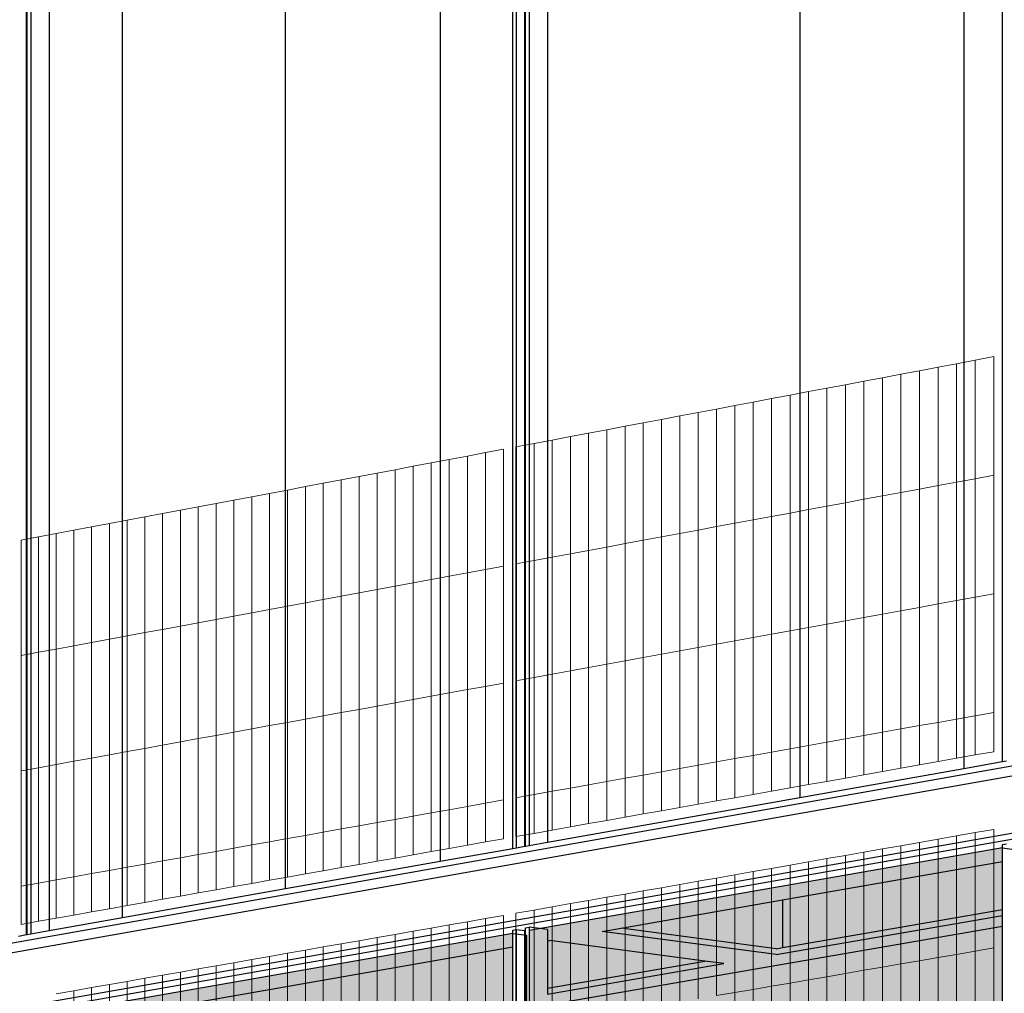
# Model space of a CAD drawing. Units: millimetres. Extents: x -9387 to 53599, y -2508 to 11201.
# Drawn here: x -2957 to -2340, y 3784 to 4394 of the extents above; entities that cross this region are included whole.
import ezdxf

# ---------------------------------------------------------------- set-up
doc = ezdxf.new("R2010")
doc.units = ezdxf.units.MM
doc.header["$MEASUREMENT"] = 0
doc.layers.add('_bt_gitter', color=7, linetype='Continuous', lineweight=5, true_color=0xbbbbbf)
for name, color, linetype in [('_bt_solar', 252, 'Continuous'), ('_bt_stahl_outline', 251, 'Continuous'), ('_hatch_solar', 251, 'Continuous')]:
    doc.layers.add(name, color=color, linetype=linetype)
picture_1 = doc.add_image_def('image2.tif', size_in_pixel=(3278, 2770))

msp = doc.modelspace()

# ---------------------------------------------------------------- hatches: boundary and pattern name
at = {"layer": '_hatch_solar'}
for points in [[(-2341.08, 3874.77), (-2637.82, 3822.9), (-2637.82, 3676.35), (-2341.08, 3726.23)], [(-2648.05, 3821.11), (-2950.24, 3768.29), (-2950.24, 3623.84), (-2648.05, 3674.63)]]:
    msp.add_hatch(color=256, dxfattribs=at).paths.add_polyline_path(points)

# ---------------------------------------------------------------- linework, layer by layer
for p, q in [((-2468.1, 4696.34), (-2468.1, 3906.08)), ((-2892.73, 3830.83), (-2892.73, 4605.87)), ((-2790.44, 3848.96), (-2790.44, 4589.65)), ((-2693.65, 4575.75), (-2693.65, 3866.11))]:
    msp.add_line(p, q)
at = {"layer": '_bt_gitter'}
for p, q in [((-2381.53, 4175.93), (-2369.88, 4178.13)), ((-2369.88, 4178.13), (-2358.22, 4180.33)), ((-2369.88, 4103.91), (-2369.88, 4178.13)), ((-2358.22, 4180.33), (-2346.54, 4182.53)), ((-2358.22, 4106.07), (-2358.22, 4180.33)), ((-2346.54, 4108.23), (-2346.54, 4182.53)), ((-2404.79, 4171.54), (-2393.17, 4173.73)), ((-2393.17, 4173.73), (-2381.53, 4175.93)), ((-2393.17, 4099.59), (-2393.17, 4173.73)), ((-2381.53, 4101.75), (-2381.53, 4175.93)), ((-2439.6, 4164.97), (-2428.01, 4167.16)), ((-2428.01, 4167.16), (-2416.41, 4169.34)), ((-2428.01, 4093.13), (-2428.01, 4167.16)), ((-2416.41, 4169.34), (-2404.79, 4171.54)), ((-2416.41, 4095.28), (-2416.41, 4169.34)), ((-2404.79, 4097.44), (-2404.79, 4171.54)), ((-2474.29, 4158.42), (-2462.74, 4160.6)), ((-2462.74, 4160.6), (-2451.18, 4162.78)), ((-2462.74, 4086.7), (-2462.74, 4160.6)), ((-2451.18, 4162.78), (-2439.6, 4164.97)), ((-2451.18, 4088.84), (-2451.18, 4162.78)), ((-2439.6, 4090.98), (-2439.6, 4164.97)), ((-2508.88, 4151.89), (-2497.36, 4154.07)), ((-2497.36, 4154.07), (-2485.84, 4156.24)), ((-2497.36, 4080.28), (-2497.36, 4154.07)), ((-2485.84, 4156.24), (-2474.29, 4158.42)), ((-2485.84, 4082.41), (-2485.84, 4156.24)), ((-2474.29, 4084.55), (-2474.29, 4158.42)), ((-2543.36, 4145.39), (-2531.88, 4147.55)), ((-2531.88, 4147.55), (-2520.39, 4149.72)), ((-2531.88, 4073.88), (-2531.88, 4147.55)), ((-2520.39, 4149.72), (-2508.88, 4151.89)), ((-2520.39, 4076.01), (-2520.39, 4149.72)), ((-2508.88, 4078.14), (-2508.88, 4151.89)), ((-2577.73, 4138.9), (-2566.28, 4141.06)), ((-2566.28, 4141.06), (-2554.83, 4143.22)), ((-2566.28, 4067.5), (-2566.28, 4141.06)), ((-2554.83, 4143.22), (-2543.36, 4145.39)), ((-2554.83, 4069.63), (-2554.83, 4143.22)), ((-2543.36, 4071.75), (-2543.36, 4145.39)), ((-2600.58, 4134.59), (-2589.16, 4136.74)), ((-2589.16, 4136.74), (-2577.73, 4138.9)), ((-2589.16, 4063.26), (-2589.16, 4136.74)), ((-2577.73, 4065.38), (-2577.73, 4138.9)), ((-2634.77, 4128.14), (-2623.39, 4130.28)), ((-2623.39, 4130.28), (-2611.99, 4132.44)), ((-2623.39, 4056.92), (-2623.39, 4130.28)), ((-2611.99, 4132.44), (-2600.58, 4134.59)), ((-2611.99, 4059.03), (-2611.99, 4132.44)), ((-2600.58, 4061.14), (-2600.58, 4134.59)), ((-2665.2, 4122.39), (-2653.85, 4124.54)), ((-2653.85, 4051.27), (-2653.85, 4124.54)), ((-2646.15, 4125.99), (-2634.77, 4128.14)), ((-2646.15, 4052.7), (-2646.15, 4125.99)), ((-2634.77, 4054.81), (-2634.77, 4128.14)), ((-2699.19, 4115.98), (-2687.87, 4118.12)), ((-2687.87, 4118.12), (-2676.54, 4120.25)), ((-2687.87, 4044.96), (-2687.87, 4118.12)), ((-2676.54, 4120.25), (-2665.2, 4122.39)), ((-2676.54, 4047.07), (-2676.54, 4120.25)), ((-2665.2, 4049.17), (-2665.2, 4122.39)), ((-2733.07, 4109.59), (-2721.79, 4111.71)), ((-2721.79, 4111.71), (-2710.5, 4113.85)), ((-2721.79, 4038.68), (-2721.79, 4111.71)), ((-2710.5, 4113.85), (-2699.19, 4115.98)), ((-2710.5, 4040.77), (-2710.5, 4113.85)), ((-2699.19, 4042.87), (-2699.19, 4115.98)), ((-2766.85, 4103.21), (-2755.61, 4105.33)), ((-2755.61, 4105.33), (-2744.35, 4107.46)), ((-2755.61, 4032.41), (-2755.61, 4105.33)), ((-2744.35, 4107.46), (-2733.07, 4109.59)), ((-2744.35, 4034.5), (-2744.35, 4107.46)), ((-2733.07, 4036.59), (-2733.07, 4109.59)), ((-2381.53, 4101.75), (-2369.88, 4103.91)), ((-2369.88, 4103.91), (-2358.22, 4106.07)), ((-2369.88, 4029.69), (-2369.88, 4103.91)), ((-2358.22, 4106.07), (-2346.54, 4108.23)), ((-2358.22, 4031.81), (-2358.22, 4106.07)), ((-2346.54, 4033.94), (-2346.54, 4108.23)), ((-2800.53, 4096.86), (-2789.32, 4098.97)), ((-2789.32, 4098.97), (-2778.09, 4101.09)), ((-2789.32, 4026.16), (-2789.32, 4098.97)), ((-2778.09, 4101.09), (-2766.85, 4103.21)), ((-2778.09, 4028.24), (-2778.09, 4101.09)), ((-2766.85, 4030.32), (-2766.85, 4103.21)), ((-2404.79, 4097.44), (-2393.17, 4099.59)), ((-2393.17, 4099.59), (-2381.53, 4101.75)), ((-2393.17, 4025.45), (-2393.17, 4099.59)), ((-2381.53, 4027.57), (-2381.53, 4101.75)), ((-2834.1, 4090.52), (-2822.92, 4092.63)), ((-2822.92, 4092.63), (-2811.73, 4094.74)), ((-2822.92, 4019.93), (-2822.92, 4092.63)), ((-2811.73, 4094.74), (-2800.53, 4096.86)), ((-2811.73, 4022.01), (-2811.73, 4094.74)), ((-2800.53, 4024.08), (-2800.53, 4096.86)), ((-2439.6, 4090.98), (-2428.01, 4093.13)), ((-2428.01, 4093.13), (-2416.41, 4095.28)), ((-2428.01, 4019.11), (-2428.01, 4093.13)), ((-2416.41, 4095.28), (-2404.79, 4097.44)), ((-2416.41, 4021.22), (-2416.41, 4095.28)), ((-2404.79, 4023.34), (-2404.79, 4097.44)), ((-2867.57, 4084.21), (-2856.42, 4086.31)), ((-2856.42, 4086.31), (-2845.27, 4088.41)), ((-2856.42, 4013.72), (-2856.42, 4086.31)), ((-2845.27, 4088.41), (-2834.1, 4090.52)), ((-2845.27, 4015.79), (-2845.27, 4088.41)), ((-2834.1, 4017.86), (-2834.1, 4090.52)), ((-2474.29, 4084.55), (-2462.74, 4086.7)), ((-2462.74, 4086.7), (-2451.18, 4088.84)), ((-2462.74, 4012.79), (-2462.74, 4086.7)), ((-2451.18, 4088.84), (-2439.6, 4090.98)), ((-2451.18, 4014.89), (-2451.18, 4088.84)), ((-2439.6, 4017), (-2439.6, 4090.98)), ((-2900.93, 4077.91), (-2889.82, 4080.01)), ((-2889.82, 4080.01), (-2878.7, 4082.1)), ((-2889.82, 4007.53), (-2889.82, 4080.01)), ((-2878.7, 4082.1), (-2867.57, 4084.21)), ((-2878.7, 4009.59), (-2878.7, 4082.1)), ((-2867.57, 4011.66), (-2867.57, 4084.21)), ((-2508.88, 4078.14), (-2497.36, 4080.28)), ((-2497.36, 4080.28), (-2485.84, 4082.41)), ((-2497.36, 4006.49), (-2497.36, 4080.28)), ((-2485.84, 4082.41), (-2474.29, 4084.55)), ((-2485.84, 4008.59), (-2485.84, 4082.41)), ((-2474.29, 4010.69), (-2474.29, 4084.55)), ((-2934.19, 4071.63), (-2923.12, 4073.72)), ((-2923.12, 4073.72), (-2912.03, 4075.81)), ((-2923.12, 4001.36), (-2923.12, 4073.72)), ((-2912.03, 4075.81), (-2900.93, 4077.91)), ((-2912.03, 4003.41), (-2912.03, 4075.81)), ((-2900.93, 4005.47), (-2900.93, 4077.91)), ((-2543.36, 4071.75), (-2531.88, 4073.88)), ((-2531.88, 4073.88), (-2520.39, 4076.01)), ((-2531.88, 4000.21), (-2531.88, 4073.88)), ((-2520.39, 4076.01), (-2508.88, 4078.14)), ((-2520.39, 4002.3), (-2520.39, 4076.01)), ((-2508.88, 4004.39), (-2508.88, 4078.14)), ((-2956.31, 4067.46), (-2945.26, 4069.54)), ((-2956.31, 3995.21), (-2956.31, 4067.46)), ((-2945.26, 4069.54), (-2934.19, 4071.63)), ((-2945.26, 3997.26), (-2945.26, 4069.54)), ((-2934.19, 3999.31), (-2934.19, 4071.63)), ((-2577.73, 4065.38), (-2566.28, 4067.5)), ((-2566.28, 4067.5), (-2554.83, 4069.63)), ((-2566.28, 3993.94), (-2566.28, 4067.5)), ((-2554.83, 4069.63), (-2543.36, 4071.75)), ((-2554.83, 3996.03), (-2554.83, 4069.63)), ((-2543.36, 3998.12), (-2543.36, 4071.75)), ((-2611.99, 4059.03), (-2600.58, 4061.14)), ((-2600.58, 4061.14), (-2589.16, 4063.26)), ((-2600.58, 3987.7), (-2600.58, 4061.14)), ((-2589.16, 4063.26), (-2577.73, 4065.38)), ((-2589.16, 3989.78), (-2589.16, 4063.26)), ((-2577.73, 3991.86), (-2577.73, 4065.38)), ((-2646.15, 4052.7), (-2634.77, 4054.81)), ((-2634.77, 4054.81), (-2623.39, 4056.92)), ((-2634.77, 3981.48), (-2634.77, 4054.81)), ((-2623.39, 4056.92), (-2611.99, 4059.03)), ((-2623.39, 3983.55), (-2623.39, 4056.92)), ((-2611.99, 3985.62), (-2611.99, 4059.03)), ((-2676.54, 4047.07), (-2665.2, 4049.17)), ((-2665.2, 4049.17), (-2653.85, 4051.27)), ((-2665.2, 3975.94), (-2665.2, 4049.17)), ((-2653.85, 3978.01), (-2653.85, 4051.27)), ((-2646.15, 3979.41), (-2646.15, 4052.7)), ((-2710.5, 4040.77), (-2699.19, 4042.87)), ((-2699.19, 4042.87), (-2687.87, 4044.96)), ((-2699.19, 3969.75), (-2699.19, 4042.87)), ((-2687.87, 4044.96), (-2676.54, 4047.07)), ((-2687.87, 3971.81), (-2687.87, 4044.96)), ((-2676.54, 3973.88), (-2676.54, 4047.07)), ((-2744.35, 4034.5), (-2733.07, 4036.59)), ((-2733.07, 4036.59), (-2721.79, 4038.68)), ((-2733.07, 3963.59), (-2733.07, 4036.59)), ((-2721.79, 4038.68), (-2710.5, 4040.77)), ((-2721.79, 3965.64), (-2721.79, 4038.68)), ((-2710.5, 3967.7), (-2710.5, 4040.77)), ((-2778.09, 4028.24), (-2766.85, 4030.32)), ((-2766.85, 4030.32), (-2755.61, 4032.41)), ((-2766.85, 3957.44), (-2766.85, 4030.32)), ((-2755.61, 4032.41), (-2744.35, 4034.5)), ((-2755.61, 3959.49), (-2755.61, 4032.41)), ((-2744.35, 3961.53), (-2744.35, 4034.5)), ((-2369.88, 4029.69), (-2358.22, 4031.81)), ((-2358.22, 4031.81), (-2346.54, 4033.94)), ((-2358.22, 3957.56), (-2358.22, 4031.81)), ((-2346.54, 3959.64), (-2346.54, 4033.94)), ((-2811.73, 4022.01), (-2800.53, 4024.08)), ((-2800.53, 4024.08), (-2789.32, 4026.16)), ((-2800.53, 3951.31), (-2800.53, 4024.08)), ((-2789.32, 4026.16), (-2778.09, 4028.24)), ((-2789.32, 3953.35), (-2789.32, 4026.16)), ((-2778.09, 3955.39), (-2778.09, 4028.24)), ((-2404.79, 4023.34), (-2393.17, 4025.45)), ((-2393.17, 4025.45), (-2381.53, 4027.57)), ((-2393.17, 3951.31), (-2393.17, 4025.45)), ((-2381.53, 4027.57), (-2369.88, 4029.69)), ((-2381.53, 3953.39), (-2381.53, 4027.57)), ((-2369.88, 3955.47), (-2369.88, 4029.69)), ((-2845.27, 4015.79), (-2834.1, 4017.86)), ((-2834.1, 4017.86), (-2822.92, 4019.93)), ((-2834.1, 3945.2), (-2834.1, 4017.86)), ((-2822.92, 4019.93), (-2811.73, 4022.01)), ((-2822.92, 3947.23), (-2822.92, 4019.93)), ((-2811.73, 3949.27), (-2811.73, 4022.01)), ((-2439.6, 4017), (-2428.01, 4019.11)), ((-2428.01, 4019.11), (-2416.41, 4021.22)), ((-2428.01, 3945.09), (-2428.01, 4019.11)), ((-2416.41, 4021.22), (-2404.79, 4023.34)), ((-2416.41, 3947.16), (-2416.41, 4021.22)), ((-2404.79, 3949.24), (-2404.79, 4023.34)), ((-2878.7, 4009.59), (-2867.57, 4011.66)), ((-2867.57, 4011.66), (-2856.42, 4013.72)), ((-2867.57, 3939.11), (-2867.57, 4011.66)), ((-2856.42, 4013.72), (-2845.27, 4015.79)), ((-2856.42, 3941.14), (-2856.42, 4013.72)), ((-2845.27, 3943.17), (-2845.27, 4015.79)), ((-2474.29, 4010.69), (-2462.74, 4012.79)), ((-2462.74, 4012.79), (-2451.18, 4014.89)), ((-2462.74, 3938.88), (-2462.74, 4012.79)), ((-2451.18, 4014.89), (-2439.6, 4017)), ((-2451.18, 3940.95), (-2451.18, 4014.89)), ((-2439.6, 3943.02), (-2439.6, 4017)), ((-2912.03, 4003.41), (-2900.93, 4005.47)), ((-2900.93, 4005.47), (-2889.82, 4007.53)), ((-2900.93, 3933.04), (-2900.93, 4005.47)), ((-2889.82, 4007.53), (-2878.7, 4009.59)), ((-2889.82, 3935.06), (-2889.82, 4007.53)), ((-2878.7, 3937.08), (-2878.7, 4009.59)), ((-2508.88, 4004.39), (-2497.36, 4006.49)), ((-2497.36, 4006.49), (-2485.84, 4008.59)), ((-2497.36, 3932.7), (-2497.36, 4006.49)), ((-2485.84, 4008.59), (-2474.29, 4010.69)), ((-2485.84, 3934.76), (-2485.84, 4008.59)), ((-2474.29, 3936.82), (-2474.29, 4010.69)), ((-2945.26, 3997.26), (-2934.19, 3999.31)), ((-2934.19, 3999.31), (-2923.12, 4001.36)), ((-2934.19, 3926.98), (-2934.19, 3999.31)), ((-2923.12, 4001.36), (-2912.03, 4003.41)), ((-2923.12, 3929), (-2923.12, 4001.36)), ((-2912.03, 3931.01), (-2912.03, 4003.41)), ((-2543.36, 3998.12), (-2531.88, 4000.21)), ((-2531.88, 4000.21), (-2520.39, 4002.3)), ((-2531.88, 3926.53), (-2531.88, 4000.21)), ((-2520.39, 4002.3), (-2508.88, 4004.39)), ((-2520.39, 3928.59), (-2520.39, 4002.3)), ((-2508.88, 3930.64), (-2508.88, 4004.39)), ((-2956.31, 3995.21), (-2945.26, 3997.26)), ((-2956.31, 3922.96), (-2956.31, 3995.21)), ((-2945.26, 3924.97), (-2945.26, 3997.26)), ((-2577.73, 3991.86), (-2566.28, 3993.94)), ((-2566.28, 3993.94), (-2554.83, 3996.03)), ((-2566.28, 3920.38), (-2566.28, 3993.94)), ((-2554.83, 3996.03), (-2543.36, 3998.12)), ((-2554.83, 3922.43), (-2554.83, 3996.03)), ((-2543.36, 3924.48), (-2543.36, 3998.12)), ((-2611.99, 3985.62), (-2600.58, 3987.7)), ((-2600.58, 3987.7), (-2589.16, 3989.78)), ((-2600.58, 3914.26), (-2600.58, 3987.7)), ((-2589.16, 3989.78), (-2577.73, 3991.86)), ((-2589.16, 3916.3), (-2589.16, 3989.78)), ((-2577.73, 3918.34), (-2577.73, 3991.86)), ((-2646.15, 3979.41), (-2634.77, 3981.48)), ((-2634.77, 3981.48), (-2623.39, 3983.55)), ((-2634.77, 3908.15), (-2634.77, 3981.48)), ((-2623.39, 3983.55), (-2611.99, 3985.62)), ((-2623.39, 3910.18), (-2623.39, 3983.55)), ((-2611.99, 3912.22), (-2611.99, 3985.62)), ((-2676.54, 3973.88), (-2665.2, 3975.94)), ((-2665.2, 3975.94), (-2653.85, 3978.01)), ((-2665.2, 3902.71), (-2665.2, 3975.94)), ((-2653.85, 3904.74), (-2653.85, 3978.01)), ((-2646.15, 3906.12), (-2646.15, 3979.41)), ((-2710.5, 3967.7), (-2699.19, 3969.75)), ((-2699.19, 3969.75), (-2687.87, 3971.81)), ((-2699.19, 3896.64), (-2699.19, 3969.75)), ((-2687.87, 3971.81), (-2676.54, 3973.88)), ((-2687.87, 3898.66), (-2687.87, 3971.81)), ((-2676.54, 3900.69), (-2676.54, 3973.88)), ((-2744.35, 3961.53), (-2733.07, 3963.59)), ((-2733.07, 3963.59), (-2721.79, 3965.64)), ((-2733.07, 3890.59), (-2733.07, 3963.59)), ((-2721.79, 3965.64), (-2710.5, 3967.7)), ((-2721.79, 3892.6), (-2721.79, 3965.64)), ((-2710.5, 3894.62), (-2710.5, 3967.7)), ((-2778.09, 3955.39), (-2766.85, 3957.44)), ((-2766.85, 3957.44), (-2755.61, 3959.49)), ((-2766.85, 3884.55), (-2766.85, 3957.44)), ((-2755.61, 3959.49), (-2744.35, 3961.53)), ((-2755.61, 3886.56), (-2755.61, 3959.49)), ((-2744.35, 3888.57), (-2744.35, 3961.53)), ((-2358.22, 3957.56), (-2369.88, 3955.47)), ((-2346.54, 3959.64), (-2358.22, 3957.56)), ((-2358.22, 3932.93), (-2358.22, 3957.56)), ((-2346.54, 3935), (-2346.54, 3959.64)), ((-2811.73, 3949.27), (-2800.53, 3951.31)), ((-2800.53, 3951.31), (-2789.32, 3953.35)), ((-2800.53, 3878.54), (-2800.53, 3951.31)), ((-2789.32, 3953.35), (-2778.09, 3955.39)), ((-2789.32, 3880.54), (-2789.32, 3953.35)), ((-2778.09, 3882.54), (-2778.09, 3955.39)), ((-2393.17, 3951.31), (-2404.79, 3949.24)), ((-2381.53, 3953.39), (-2393.17, 3951.31)), ((-2393.17, 3926.72), (-2393.17, 3951.31)), ((-2369.88, 3955.47), (-2381.53, 3953.39)), ((-2381.53, 3928.79), (-2381.53, 3953.39)), ((-2369.88, 3930.86), (-2369.88, 3955.47)), ((-2845.27, 3943.17), (-2834.1, 3945.2)), ((-2834.1, 3945.2), (-2822.92, 3947.23)), ((-2834.1, 3872.54), (-2834.1, 3945.2)), ((-2822.92, 3947.23), (-2811.73, 3949.27)), ((-2822.92, 3874.54), (-2822.92, 3947.23)), ((-2811.73, 3876.53), (-2811.73, 3949.27)), ((-2428.01, 3945.09), (-2439.6, 3943.02)), ((-2416.41, 3947.16), (-2428.01, 3945.09)), ((-2428.01, 3920.54), (-2428.01, 3945.09)), ((-2404.79, 3949.24), (-2416.41, 3947.16)), ((-2416.41, 3922.6), (-2416.41, 3947.16)), ((-2404.79, 3924.66), (-2404.79, 3949.24)), ((-2878.7, 3937.08), (-2867.57, 3939.11)), ((-2867.57, 3939.11), (-2856.42, 3941.14)), ((-2867.57, 3866.56), (-2867.57, 3939.11)), ((-2856.42, 3941.14), (-2845.27, 3943.17)), ((-2856.42, 3868.55), (-2856.42, 3941.14)), ((-2845.27, 3870.54), (-2845.27, 3943.17)), ((-2462.74, 3938.88), (-2474.29, 3936.82)), ((-2451.18, 3940.95), (-2462.74, 3938.88)), ((-2462.74, 3914.37), (-2462.74, 3938.88)), ((-2439.6, 3943.02), (-2451.18, 3940.95)), ((-2451.18, 3916.42), (-2451.18, 3940.95)), ((-2439.6, 3918.48), (-2439.6, 3943.02)), ((-2912.03, 3931.01), (-2900.93, 3933.04)), ((-2900.93, 3933.04), (-2889.82, 3935.06)), ((-2900.93, 3860.6), (-2900.93, 3933.04)), ((-2889.82, 3935.06), (-2878.7, 3937.08)), ((-2889.82, 3862.58), (-2889.82, 3935.06)), ((-2878.7, 3864.57), (-2878.7, 3937.08)), ((-2497.36, 3932.7), (-2508.88, 3930.64)), ((-2485.84, 3934.76), (-2497.36, 3932.7)), ((-2497.36, 3908.22), (-2497.36, 3932.7)), ((-2474.29, 3936.82), (-2485.84, 3934.76)), ((-2485.84, 3910.27), (-2485.84, 3934.76)), ((-2474.29, 3912.32), (-2474.29, 3936.82)), ((-2369.88, 3930.86), (-2358.22, 3932.93)), ((-2358.22, 3932.93), (-2346.54, 3935)), ((-2956.31, 3922.96), (-2945.26, 3924.97)), ((-2945.26, 3924.97), (-2934.19, 3926.98)), ((-2945.26, 3852.68), (-2945.26, 3924.97)), ((-2934.19, 3926.98), (-2923.12, 3929)), ((-2934.19, 3854.66), (-2934.19, 3926.98)), ((-2923.12, 3929), (-2912.03, 3931.01)), ((-2923.12, 3856.63), (-2923.12, 3929)), ((-2912.03, 3858.62), (-2912.03, 3931.01)), ((-2531.88, 3926.53), (-2543.36, 3924.48)), ((-2520.39, 3928.59), (-2531.88, 3926.53)), ((-2531.88, 3902.1), (-2531.88, 3926.53)), ((-2508.88, 3930.64), (-2520.39, 3928.59)), ((-2520.39, 3904.14), (-2520.39, 3928.59)), ((-2508.88, 3906.18), (-2508.88, 3930.64)), ((-2404.79, 3924.66), (-2393.17, 3926.72)), ((-2393.17, 3926.72), (-2381.53, 3928.79)), ((-2381.53, 3928.79), (-2369.88, 3930.86)), ((-2956.31, 3850.7), (-2956.31, 3922.96)), ((-2566.28, 3920.38), (-2577.73, 3918.34)), ((-2554.83, 3922.43), (-2566.28, 3920.38)), ((-2566.28, 3895.99), (-2566.28, 3920.38)), ((-2543.36, 3924.48), (-2554.83, 3922.43)), ((-2554.83, 3898.02), (-2554.83, 3922.43)), ((-2543.36, 3900.06), (-2543.36, 3924.48)), ((-2439.6, 3918.48), (-2428.01, 3920.54)), ((-2428.01, 3920.54), (-2416.41, 3922.6)), ((-2416.41, 3922.6), (-2404.79, 3924.66)), ((-2600.58, 3914.26), (-2611.99, 3912.22)), ((-2589.16, 3916.3), (-2600.58, 3914.26)), ((-2600.58, 3889.9), (-2600.58, 3914.26)), ((-2577.73, 3918.34), (-2589.16, 3916.3)), ((-2589.16, 3891.93), (-2589.16, 3916.3)), ((-2577.73, 3893.96), (-2577.73, 3918.34)), ((-2474.29, 3912.32), (-2462.74, 3914.37)), ((-2462.74, 3914.37), (-2451.18, 3916.42)), ((-2451.18, 3916.42), (-2439.6, 3918.48)), ((-2634.77, 3908.15), (-2646.15, 3906.12)), ((-2623.39, 3910.18), (-2634.77, 3908.15)), ((-2634.77, 3883.83), (-2634.77, 3908.15)), ((-2611.99, 3912.22), (-2623.39, 3910.18)), ((-2623.39, 3885.85), (-2623.39, 3910.18)), ((-2611.99, 3887.87), (-2611.99, 3912.22)), ((-2508.88, 3906.18), (-2497.36, 3908.22)), ((-2497.36, 3908.22), (-2485.84, 3910.27)), ((-2485.84, 3910.27), (-2474.29, 3912.32)), ((-2676.54, 3900.69), (-2687.87, 3898.66)), ((-2665.2, 3902.71), (-2676.54, 3900.69)), ((-2676.54, 3876.41), (-2676.54, 3900.69)), ((-2653.85, 3904.74), (-2665.2, 3902.71)), ((-2665.2, 3878.43), (-2665.2, 3902.71)), ((-2653.85, 3880.44), (-2653.85, 3904.74)), ((-2646.15, 3881.81), (-2646.15, 3906.12)), ((-2543.36, 3900.06), (-2531.88, 3902.1)), ((-2531.88, 3902.1), (-2520.39, 3904.14)), ((-2520.39, 3904.14), (-2508.88, 3906.18)), ((-2710.5, 3894.62), (-2721.79, 3892.6)), ((-2699.19, 3896.64), (-2710.5, 3894.62)), ((-2710.5, 3870.38), (-2710.5, 3894.62)), ((-2687.87, 3898.66), (-2699.19, 3896.64)), ((-2699.19, 3872.39), (-2699.19, 3896.64)), ((-2687.87, 3874.4), (-2687.87, 3898.66)), ((-2577.73, 3893.96), (-2566.28, 3895.99)), ((-2566.28, 3895.99), (-2554.83, 3898.02)), ((-2554.83, 3898.02), (-2543.36, 3900.06)), ((-2744.35, 3888.57), (-2755.61, 3886.56)), ((-2733.07, 3890.59), (-2744.35, 3888.57)), ((-2744.35, 3864.37), (-2744.35, 3888.57)), ((-2721.79, 3892.6), (-2733.07, 3890.59)), ((-2733.07, 3866.38), (-2733.07, 3890.59)), ((-2721.79, 3868.38), (-2721.79, 3892.6)), ((-2611.99, 3887.87), (-2600.58, 3889.9)), ((-2600.58, 3889.9), (-2589.16, 3891.93)), ((-2589.16, 3891.93), (-2577.73, 3893.96)), ((-2778.09, 3882.54), (-2789.32, 3880.54)), ((-2766.85, 3884.55), (-2778.09, 3882.54)), ((-2778.09, 3858.38), (-2778.09, 3882.54)), ((-2755.61, 3886.56), (-2766.85, 3884.55)), ((-2766.85, 3860.38), (-2766.85, 3884.55)), ((-2755.61, 3862.37), (-2755.61, 3886.56)), ((-2646.15, 3881.81), (-2634.77, 3883.83)), ((-2634.77, 3883.83), (-2623.39, 3885.85)), ((-2623.39, 3885.85), (-2611.99, 3887.87)), ((-2381.53, 3880.18), (-2369.88, 3882.22)), ((-2369.88, 3882.22), (-2358.22, 3884.27)), ((-2369.88, 3808.01), (-2369.88, 3882.22)), ((-2358.22, 3884.27), (-2346.54, 3886.32)), ((-2358.22, 3810.01), (-2358.22, 3884.27)), ((-2346.54, 3812.02), (-2346.54, 3886.32)), ((-2811.73, 3876.53), (-2822.92, 3874.54)), ((-2800.53, 3878.54), (-2811.73, 3876.53)), ((-2811.73, 3852.41), (-2811.73, 3876.53)), ((-2789.32, 3880.54), (-2800.53, 3878.54)), ((-2800.53, 3854.4), (-2800.53, 3878.54)), ((-2789.32, 3856.39), (-2789.32, 3880.54)), ((-2687.87, 3874.4), (-2676.54, 3876.41)), ((-2676.54, 3876.41), (-2665.2, 3878.43)), ((-2665.2, 3878.43), (-2653.85, 3880.44)), ((-2416.41, 3874.07), (-2404.79, 3876.1)), ((-2404.79, 3876.1), (-2393.17, 3878.14)), ((-2404.79, 3802), (-2404.79, 3876.1)), ((-2393.17, 3878.14), (-2381.53, 3880.18)), ((-2393.17, 3804), (-2393.17, 3878.14)), ((-2381.53, 3806), (-2381.53, 3880.18)), ((-2845.27, 3870.54), (-2856.42, 3868.55)), ((-2834.1, 3872.54), (-2845.27, 3870.54)), ((-2845.27, 3846.46), (-2845.27, 3870.54)), ((-2822.92, 3874.54), (-2834.1, 3872.54)), ((-2834.1, 3848.44), (-2834.1, 3872.54)), ((-2822.92, 3850.42), (-2822.92, 3874.54)), ((-2721.79, 3868.38), (-2710.5, 3870.38)), ((-2710.5, 3870.38), (-2699.19, 3872.39)), ((-2699.19, 3872.39), (-2687.87, 3874.4)), ((-2451.18, 3867.97), (-2439.6, 3870)), ((-2439.6, 3870), (-2428.01, 3872.03)), ((-2439.6, 3796.02), (-2439.6, 3870)), ((-2428.01, 3872.03), (-2416.41, 3874.07)), ((-2428.01, 3798.01), (-2428.01, 3872.03)), ((-2416.41, 3800), (-2416.41, 3874.07)), ((-2878.7, 3864.57), (-2889.82, 3862.58)), ((-2867.57, 3866.56), (-2878.7, 3864.57)), ((-2878.7, 3840.52), (-2878.7, 3864.57)), ((-2856.42, 3868.55), (-2867.57, 3866.56)), ((-2867.57, 3842.5), (-2867.57, 3866.56)), ((-2856.42, 3844.48), (-2856.42, 3868.55)), ((-2755.61, 3862.37), (-2744.35, 3864.37)), ((-2744.35, 3864.37), (-2733.07, 3866.38)), ((-2733.07, 3866.38), (-2721.79, 3868.38)), ((-2485.84, 3861.89), (-2474.29, 3863.91)), ((-2474.29, 3863.91), (-2462.74, 3865.94)), ((-2474.29, 3790.05), (-2474.29, 3863.91)), ((-2462.74, 3865.94), (-2451.18, 3867.97)), ((-2462.74, 3792.03), (-2462.74, 3865.94)), ((-2451.18, 3794.02), (-2451.18, 3867.97)), ((-2912.03, 3858.62), (-2923.12, 3856.63)), ((-2900.93, 3860.6), (-2912.03, 3858.62)), ((-2912.03, 3834.6), (-2912.03, 3858.62)), ((-2889.82, 3862.58), (-2900.93, 3860.6)), ((-2900.93, 3836.57), (-2900.93, 3860.6)), ((-2889.82, 3838.55), (-2889.82, 3862.58)), ((-2789.32, 3856.39), (-2778.09, 3858.38)), ((-2778.09, 3858.38), (-2766.85, 3860.38)), ((-2766.85, 3860.38), (-2755.61, 3862.37)), ((-2520.39, 3855.83), (-2508.88, 3857.85)), ((-2508.88, 3857.85), (-2497.36, 3859.87)), ((-2508.88, 3784.1), (-2508.88, 3857.85)), ((-2497.36, 3859.87), (-2485.84, 3861.89)), ((-2497.36, 3786.08), (-2497.36, 3859.87)), ((-2485.84, 3788.06), (-2485.84, 3861.89)), ((-2945.26, 3852.68), (-2956.31, 3850.7)), ((-2934.19, 3854.66), (-2945.26, 3852.68)), ((-2945.26, 3828.7), (-2945.26, 3852.68)), ((-2923.12, 3856.63), (-2934.19, 3854.66)), ((-2934.19, 3830.67), (-2934.19, 3854.66)), ((-2923.12, 3832.63), (-2923.12, 3856.63)), ((-2822.92, 3850.42), (-2811.73, 3852.41)), ((-2811.73, 3852.41), (-2800.53, 3854.4)), ((-2800.53, 3854.4), (-2789.32, 3856.39)), ((-2554.83, 3849.79), (-2543.36, 3851.8)), ((-2543.36, 3851.8), (-2531.88, 3853.82)), ((-2543.36, 3778.17), (-2543.36, 3851.8)), ((-2531.88, 3853.82), (-2520.39, 3855.83)), ((-2531.88, 3780.14), (-2531.88, 3853.82)), ((-2520.39, 3782.12), (-2520.39, 3855.83)), ((-2956.31, 3826.74), (-2956.31, 3850.7)), ((-2856.42, 3844.48), (-2845.27, 3846.46)), ((-2845.27, 3846.46), (-2834.1, 3848.44)), ((-2834.1, 3848.44), (-2822.92, 3850.42)), ((-2589.16, 3843.77), (-2577.73, 3845.78)), ((-2577.73, 3845.78), (-2566.28, 3847.78)), ((-2577.73, 3772.26), (-2577.73, 3845.78)), ((-2566.28, 3847.78), (-2554.83, 3849.79)), ((-2566.28, 3774.23), (-2566.28, 3847.78)), ((-2554.83, 3776.2), (-2554.83, 3849.79)), ((-2900.93, 3836.57), (-2889.82, 3838.55)), ((-2889.82, 3838.55), (-2878.7, 3840.52)), ((-2878.7, 3840.52), (-2867.57, 3842.5)), ((-2867.57, 3842.5), (-2856.42, 3844.48)), ((-2623.39, 3837.77), (-2611.99, 3839.77)), ((-2611.99, 3839.77), (-2600.58, 3841.77)), ((-2611.99, 3766.36), (-2611.99, 3839.77)), ((-2600.58, 3841.77), (-2589.16, 3843.77)), ((-2600.58, 3768.33), (-2600.58, 3841.77)), ((-2589.16, 3770.29), (-2589.16, 3843.77)), ((-2934.19, 3830.67), (-2923.12, 3832.63)), ((-2923.12, 3832.63), (-2912.03, 3834.6)), ((-2912.03, 3834.6), (-2900.93, 3836.57)), ((-2665.2, 3830.44), (-2653.85, 3832.43)), ((-2653.85, 3759.17), (-2653.85, 3832.43)), ((-2646.15, 3833.78), (-2634.77, 3835.78)), ((-2646.15, 3760.49), (-2646.15, 3833.78)), ((-2634.77, 3835.78), (-2623.39, 3837.77)), ((-2634.77, 3762.45), (-2634.77, 3835.78)), ((-2623.39, 3764.4), (-2623.39, 3837.77)), ((-2956.31, 3826.74), (-2945.26, 3828.7)), ((-2945.26, 3828.7), (-2934.19, 3830.67)), ((-2699.19, 3824.48), (-2687.87, 3826.46)), ((-2687.87, 3826.46), (-2676.54, 3828.45)), ((-2687.87, 3753.31), (-2687.87, 3826.46)), ((-2676.54, 3828.45), (-2665.2, 3830.44)), ((-2676.54, 3755.26), (-2676.54, 3828.45)), ((-2665.2, 3757.21), (-2665.2, 3830.44)), ((-2733.07, 3818.54), (-2721.79, 3820.52)), ((-2721.79, 3820.52), (-2710.5, 3822.5)), ((-2721.79, 3747.48), (-2721.79, 3820.52)), ((-2710.5, 3822.5), (-2699.19, 3824.48)), ((-2710.5, 3749.42), (-2710.5, 3822.5)), ((-2699.19, 3751.37), (-2699.19, 3824.48)), ((-2766.85, 3812.62), (-2755.61, 3814.59)), ((-2755.61, 3814.59), (-2744.35, 3816.56)), ((-2755.61, 3741.66), (-2755.61, 3814.59)), ((-2744.35, 3816.56), (-2733.07, 3818.54)), ((-2744.35, 3743.6), (-2744.35, 3816.56)), ((-2733.07, 3745.54), (-2733.07, 3818.54)), ((-2800.53, 3806.71), (-2789.32, 3808.68)), ((-2789.32, 3808.68), (-2778.09, 3810.64)), ((-2789.32, 3735.87), (-2789.32, 3808.68)), ((-2778.09, 3810.64), (-2766.85, 3812.62)), ((-2778.09, 3737.8), (-2778.09, 3810.64)), ((-2766.85, 3739.73), (-2766.85, 3812.62)), ((-2381.53, 3806), (-2369.88, 3808.01)), ((-2369.88, 3808.01), (-2358.22, 3810.01)), ((-2369.88, 3733.79), (-2369.88, 3808.01)), ((-2358.22, 3810.01), (-2346.54, 3812.02)), ((-2358.22, 3735.76), (-2358.22, 3810.01)), ((-2346.54, 3737.73), (-2346.54, 3812.02)), ((-2834.1, 3800.82), (-2822.92, 3802.78)), ((-2822.92, 3802.78), (-2811.73, 3804.75)), ((-2822.92, 3730.09), (-2822.92, 3802.78)), ((-2811.73, 3804.75), (-2800.53, 3806.71)), ((-2811.73, 3732.01), (-2811.73, 3804.75)), ((-2800.53, 3733.94), (-2800.53, 3806.71)), ((-2416.41, 3800), (-2404.79, 3802)), ((-2404.79, 3802), (-2393.17, 3804)), ((-2404.79, 3727.9), (-2404.79, 3802)), ((-2393.17, 3804), (-2381.53, 3806)), ((-2393.17, 3729.86), (-2393.17, 3804)), ((-2381.53, 3731.83), (-2381.53, 3806)), ((-2867.57, 3794.96), (-2856.42, 3796.91)), ((-2856.42, 3796.91), (-2845.27, 3798.87)), ((-2856.42, 3724.32), (-2856.42, 3796.91)), ((-2845.27, 3798.87), (-2834.1, 3800.82)), ((-2845.27, 3726.24), (-2845.27, 3798.87)), ((-2834.1, 3728.16), (-2834.1, 3800.82)), ((-2451.18, 3794.02), (-2439.6, 3796.02)), ((-2439.6, 3796.02), (-2428.01, 3798.01)), ((-2439.6, 3722.03), (-2439.6, 3796.02)), ((-2428.01, 3798.01), (-2416.41, 3800)), ((-2428.01, 3723.99), (-2428.01, 3798.01)), ((-2416.41, 3725.94), (-2416.41, 3800)), ((-2900.93, 3789.1), (-2889.82, 3791.05)), ((-2889.82, 3791.05), (-2878.7, 3793)), ((-2889.82, 3718.58), (-2889.82, 3791.05)), ((-2878.7, 3793), (-2867.57, 3794.96)), ((-2878.7, 3720.49), (-2878.7, 3793)), ((-2867.57, 3722.41), (-2867.57, 3794.96)), ((-2485.84, 3788.06), (-2474.29, 3790.05)), ((-2474.29, 3790.05), (-2462.74, 3792.03)), ((-2474.29, 3716.18), (-2474.29, 3790.05)), ((-2462.74, 3792.03), (-2451.18, 3794.02)), ((-2462.74, 3718.13), (-2462.74, 3792.03)), ((-2451.18, 3720.08), (-2451.18, 3794.02)), ((-2934.19, 3783.27), (-2923.12, 3785.21)), ((-2923.12, 3785.21), (-2912.03, 3787.16)), ((-2923.12, 3712.85), (-2923.12, 3785.21)), ((-2912.03, 3787.16), (-2900.93, 3789.1)), ((-2912.03, 3714.76), (-2912.03, 3787.16)), ((-2900.93, 3716.67), (-2900.93, 3789.1)), ((-2520.39, 3782.12), (-2508.88, 3784.1)), ((-2508.88, 3784.1), (-2497.36, 3786.08)), ((-2508.88, 3710.35), (-2508.88, 3784.1)), ((-2497.36, 3786.08), (-2485.84, 3788.06)), ((-2497.36, 3712.29), (-2497.36, 3786.08)), ((-2485.84, 3714.23), (-2485.84, 3788.06))]:
    msp.add_line(p, q, dxfattribs=at)
at = {"layer": '_bt_solar'}
for p, q in [((-2341.08, 3874.77), (-2637.82, 3822.9)), ((-2341.08, 3726.23), (-2341.08, 3874.77)), ((-2341.08, 3874.77), (-2332.36, 3873.58)), ((-2648.05, 3821.11), (-2950.24, 3768.29)), ((-2648.05, 3674.63), (-2648.05, 3821.11)), ((-2648.05, 3821.11), (-2639.35, 3819.96)), ((-2637.82, 3822.9), (-2637.82, 3676.35)), ((-2639.35, 3673.52), (-2639.35, 3819.96))]:
    msp.add_line(p, q, dxfattribs=at)
at = {"layer": '_bt_stahl_outline'}
for p, q in [((-2645.77, 3874.59), (-2645.77, 4885.74)), ((-2640.56, 3875.52), (-2640.56, 4884.86)), ((-2640.09, 3875.6), (-2640.09, 4884.96)), ((-2637.82, 4887.52), (-2637.82, 3876)), ((-2952.78, 3820.19), (-2952.78, 4815.12)), ((-2952.45, 3820.25), (-2952.45, 4815.19)), ((-2950.24, 4817.71), (-2950.24, 3820.64)), ((-2626.23, 4716.91), (-2626.23, 3878.06)), ((-2648.05, 3874.19), (-2648.05, 4712.21)), ((-2938.7, 4649.56), (-2938.7, 3822.68)), ((-2365.33, 4523.69), (-2365.33, 3924.29)), ((-2341.08, 3928.59), (-2341.08, 4519.84)), ((300.8, 4392.6), (-3270.72, 3760.29)), ((320.57, 4389.25), (-3251.46, 3757.82)), ((-3251.46, 3723.43), (300.8, 4345.61)), ((-3270.72, 3716.5), (300.8, 4341.46)), ((-2341.08, 3928.59), (-2365.33, 3924.29)), ((-2338.74, 3929), (-2341.08, 3928.59)), ((-2365.33, 3924.29), (-2468.1, 3906.08)), ((-2468.1, 3906.08), (-2626.23, 3878.06)), ((-2640.09, 3875.6), (-2640.56, 3875.52)), ((-2637.82, 3876), (-2640.09, 3875.6)), ((-2626.23, 3878.06), (-2637.82, 3876)), ((-2341.08, 3876.91), (-2338.74, 3877.32)), ((-2341.08, 3866.18), (-2341.08, 3876.91)), ((-2648.05, 3874.19), (-2693.65, 3866.11)), ((-2645.77, 3874.59), (-2648.05, 3874.19)), ((-2640.56, 3875.52), (-2645.77, 3874.59)), ((-2693.65, 3866.11), (-2790.44, 3848.96)), ((-2478.99, 3842.13), (-2341.08, 3866.18)), ((-2341.08, 3836.09), (-2341.08, 3866.18)), ((-2790.44, 3848.96), (-2892.73, 3830.83)), ((-2580.2, 3824.48), (-2478.99, 3842.13)), ((-2478.99, 3842.13), (-2478.99, 3812.22)), ((-2482.94, 3807.89), (-2341.08, 3832.42)), ((-2478.99, 3812.22), (-2341.08, 3836.09)), ((-2341.08, 3832.42), (-2341.08, 3836.09)), ((-2341.08, 3825.63), (-2341.08, 3832.42)), ((-2892.73, 3830.83), (-2938.7, 3822.68)), ((-2952.78, 3820.19), (-2957.97, 3819.27)), ((-2952.45, 3820.25), (-2952.78, 3820.19)), ((-2950.24, 3820.64), (-2952.45, 3820.25)), ((-2938.7, 3822.68), (-2950.24, 3820.64)), ((-2648.05, 3823.23), (-2645.77, 3823.63)), ((-2648.05, 3812.65), (-2648.05, 3823.23)), ((-2645.77, 2811.86), (-2645.77, 3823.63)), ((-2645.77, 3823.63), (-2640.56, 3822.93)), ((-2640.56, 3822.93), (-2640.09, 3823.01)), ((-2640.56, 2812.53), (-2640.56, 3822.93)), ((-2640.09, 3824.62), (-2637.82, 3825.02)), ((-2640.09, 3823.01), (-2640.09, 3824.62)), ((-2640.09, 2812.59), (-2640.09, 3823.01)), ((-2637.82, 3825.02), (-2637.82, 2812.88)), ((-2626.23, 3823.48), (-2637.82, 3825.02)), ((-2626.23, 3776.42), (-2341.08, 3825.63)), ((-2626.23, 3823.48), (-2626.23, 3822.41)), ((-2626.23, 3822.41), (-2626.23, 3816.88)), ((-2592.11, 3822.41), (-2580.2, 3824.48)), ((-2482.94, 3807.89), (-2592.11, 3822.41)), ((-2482.94, 3811.54), (-2580.2, 3824.48)), ((-2341.08, 3715.7), (-2341.08, 3825.63)), ((-2626.23, 3816.88), (-2626.23, 3816.45)), ((-2626.23, 3816.45), (-2624.85, 3816.7)), ((-2626.23, 3816.45), (-2626.23, 3786.75)), ((-2527.63, 3803.81), (-2624.85, 3816.7)), ((-2938.7, 3761.96), (-2648.05, 3812.65)), ((-2648.05, 3782.97), (-2648.05, 3812.65)), ((-2482.94, 3811.54), (-2478.99, 3812.22)), ((-2626.23, 3786.75), (-2527.63, 3803.81)), ((-2626.23, 3783.12), (-2515.72, 3802.23)), ((-2515.72, 3802.23), (-2527.63, 3803.81)), ((-2626.23, 3786.75), (-2626.23, 3783.12))]:
    msp.add_line(p, q, dxfattribs=at)

# ---------------------------------------------------------------- referenced raster images: frames only (the image files are external)
image = msp.add_image(picture_1, insert=(-7131.8, -2508.05), size_in_units=(16222.66, 13708.59))
image.dxf.flags = 7

doc.saveas('drawing.dxf')
